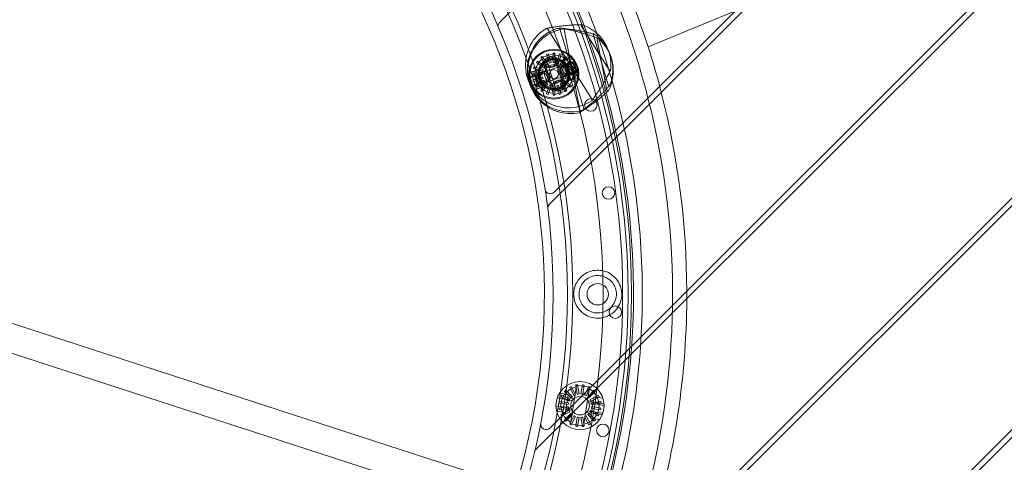
# Model space of a CAD drawing. Units: millimetres. Extents: x -3804 to 10480, y -3904 to 3904.
# Drawn here: x 81 to 634, y -95 to 153 of the extents above; entities that cross this region are included whole.
import ezdxf

# ---------------------------------------------------------------- set-up
doc = ezdxf.new("R2010")
doc.units = ezdxf.units.MM

# ---------------------------------------------------------------- blocks, each defined once
blk = doc.blocks.new('A$C32ae9c36')
at = {"color": 0, "linetype": 'Continuous', "lineweight": 0}
for p, q in [((-3422.26, 2423.98), (-2773.91, 3072.33)), ((-2771.79, 3070.21), (-3421.48, 2420.52)), ((-3412.08, 2304.06), (-2708.85, 3007.28)), ((-2706.73, 3005.16), (-3412.35, 2299.54)), ((-2641.68, 2940.11), (-3469.31, 2112.47)), ((-3463.87, 2122.16), (-2643.8, 2942.23)), ((-4353.46, 1102.46), (-2615.89, 2840.03)), ((-2612.02, 2839.66), (-4353.09, 1098.59)), ((-3455.16, 2516.95), (-3491.39, 2480.72)), ((-3359.05, 2487.19), (-3408.12, 2466.86)), ((-3439.55, 2437.35), (-3464.68, 2477.06)), ((-3444.2, 2432.08), (-3457.65, 2477.1)), ((-3446.21, 2430.52), (-3455.15, 2476.65)), ((-3430, 2454.04), (-3445.5, 2478.54)), ((-3430.49, 2445.58), (-3438.79, 2473.35)), ((-3431.23, 2442.59), (-3436.75, 2471.04)), ((-3470.24, 2458.93), (-3470.83, 2458.12)), ((-3466.03, 2455.87), (-3470.24, 2458.93)), ((-3467.52, 2461.43), (-3468.33, 2460.84)), ((-3468.33, 2460.84), (-3465.27, 2456.63)), ((-3467.9, 2460.91), (-3460.87, 2463.19)), ((-3467.61, 2459.99), (-3467.9, 2460.91)), ((-3467.61, 2459.99), (-3461.4, 2440.9)), ((-3464.46, 2457.22), (-3467.52, 2461.43)), ((-3464.16, 2462.96), (-3465.11, 2462.66)), ((-3465.11, 2462.66), (-3463.5, 2457.71)), ((-3462.55, 2458.02), (-3464.16, 2462.96)), ((-3460.49, 2463.39), (-3461.49, 2463.39)), ((-3461.49, 2463.39), (-3461.49, 2458.19)), ((-3460.87, 2463.19), (-3460.57, 2462.28)), ((-3454.37, 2443.18), (-3460.57, 2462.28)), ((-3460.49, 2458.19), (-3460.49, 2463.39)), ((-3458.21, 2452.75), (-3460.3, 2459.17)), ((-3457.82, 2462.96), (-3459.42, 2458.02)), ((-3456.88, 2453.18), (-3458.97, 2459.6)), ((-3458.47, 2457.71), (-3456.86, 2462.66)), ((-3456.86, 2462.66), (-3457.82, 2462.96)), ((-3454.46, 2461.43), (-3457.51, 2457.22)), ((-3456.7, 2456.63), (-3453.65, 2460.84)), ((-3451.39, 2461.08), (-3456.2, 2459.52)), ((-3455.9, 2458.59), (-3456.2, 2459.52)), ((-3451.73, 2458.93), (-3455.94, 2455.87)), ((-3455.65, 2459.27), (-3452.7, 2460.23)), ((-3453.65, 2460.84), (-3454.46, 2461.43)), ((-3452.06, 2459.72), (-3452.1, 2459.82)), ((-3451.9, 2459.53), (-3450.99, 2459.83)), ((-3451.15, 2458.12), (-3451.73, 2458.93)), ((-3447.55, 2451.8), (-3449.99, 2459.31)), ((-3469.65, 2453.98), (-3475.12, 2452.2)), ((-3474.45, 2452.58), (-3469.7, 2454.12)), ((-3472.05, 2455.71), (-3472.36, 2454.76)), ((-3472.36, 2454.76), (-3467.42, 2453.15)), ((-3467.11, 2454.1), (-3472.05, 2455.71)), ((-3470.83, 2458.12), (-3466.62, 2455.06)), ((-3469.65, 2453.98), (-3469.7, 2454.12)), ((-3469.65, 2453.98), (-3467.12, 2446.18)), ((-3469.12, 2452.36), (-3465.51, 2453.53)), ((-3450.5, 2458.15), (-3469.05, 2452.12)), ((-3467.42, 2453.15), (-3467.11, 2454.1)), ((-3466.62, 2455.06), (-3466.03, 2455.87)), ((-3466, 2457.32), (-3463.92, 2450.9)), ((-3465.27, 2456.63), (-3464.46, 2457.22)), ((-3464.67, 2457.75), (-3462.59, 2451.33)), ((-3463.5, 2457.71), (-3462.55, 2458.02)), ((-3461.49, 2458.19), (-3460.49, 2458.19)), ((-3459.42, 2458.02), (-3458.47, 2457.71)), ((-3458.47, 2455.82), (-3455.33, 2456.84)), ((-3457.51, 2457.22), (-3456.7, 2456.63)), ((-3457.17, 2455.19), (-3449.02, 2457.84)), ((-3455.94, 2455.87), (-3455.35, 2455.06)), ((-3455.9, 2458.59), (-3455.87, 2458.48)), ((-3455.78, 2450.91), (-3447.63, 2453.56)), ((-3455.38, 2457), (-3454.81, 2455.23)), ((-3455.35, 2455.06), (-3451.15, 2458.12)), ((-3449.41, 2458.54), (-3455.27, 2456.63)), ((-3454.82, 2456.22), (-3455.19, 2456.41)), ((-3449.92, 2455.71), (-3454.86, 2454.1)), ((-3454.86, 2454.1), (-3454.56, 2453.15)), ((-3454.82, 2456.22), (-3451.3, 2457.36)), ((-3453.27, 2451.47), (-3454.82, 2456.22)), ((-3454.56, 2453.15), (-3449.61, 2454.76)), ((-3451.01, 2456.47), (-3451.58, 2458.23)), ((-3451.53, 2458.08), (-3449.82, 2458.63)), ((-3451.53, 2458.08), (-3449.87, 2458.62)), ((-3451.3, 2457.36), (-3449.63, 2457.9)), ((-3448.97, 2453.42), (-3450.5, 2458.15)), ((-3449.87, 2457.83), (-3450.5, 2458.15)), ((-3449.47, 2451.74), (-3450.04, 2453.5)), ((-3449.61, 2454.76), (-3449.92, 2455.71)), ((-3447.86, 2452.44), (-3449.87, 2458.62)), ((-3449.87, 2457.83), (-3448.59, 2453.89)), ((-3448.65, 2452.44), (-3448.97, 2453.42)), ((-3448.59, 2453.89), (-3448.33, 2453.07)), ((-3477.62, 2218.19), (-4200.26, 2452.99)), ((-3472.87, 2444.48), (-3475.28, 2451.89)), ((-3474.63, 2450.02), (-3471.34, 2451.09)), ((-3474.46, 2449.5), (-3471.17, 2450.57)), ((-3474.34, 2449.61), (-3466.19, 2452.26)), ((-3473.96, 2447.95), (-3470.67, 2449.02)), ((-3473.62, 2446.9), (-3470.33, 2447.97)), ((-3472.95, 2445.33), (-3464.8, 2447.98)), ((-3472.79, 2452.09), (-3472.79, 2451.09)), ((-3467.59, 2452.09), (-3472.79, 2452.09)), ((-3472.79, 2451.09), (-3467.59, 2451.09)), ((-3467.42, 2450.02), (-3472.36, 2448.42)), ((-3472.36, 2448.42), (-3472.05, 2447.47)), ((-3472.05, 2447.47), (-3467.11, 2449.07)), ((-3471.34, 2451.09), (-3471.17, 2450.57)), ((-3471.17, 2450.57), (-3470.33, 2447.97)), ((-3466.62, 2448.11), (-3470.83, 2445.06)), ((-3470.33, 2447.97), (-3469.65, 2445.9)), ((-3467.59, 2451.09), (-3467.59, 2452.09)), ((-3467.11, 2449.07), (-3467.42, 2450.02)), ((-3448.65, 2452.44), (-3467.19, 2446.42)), ((-3466.03, 2447.3), (-3466.62, 2448.11)), ((-3463.92, 2450.9), (-3463.76, 2450.42)), ((-3463.76, 2450.42), (-3461.68, 2444)), ((-3462.59, 2451.33), (-3462.43, 2450.86)), ((-3462.43, 2450.86), (-3460.35, 2444.44)), ((-3458.21, 2452.75), (-3458.06, 2452.28)), ((-3455.97, 2445.86), (-3458.06, 2452.28)), ((-3456.88, 2453.18), (-3456.73, 2452.71)), ((-3454.64, 2446.29), (-3456.73, 2452.71)), ((-3456.46, 2449.64), (-3453.33, 2450.66)), ((-3455.35, 2448.11), (-3455.94, 2447.3)), ((-3451.15, 2445.06), (-3455.35, 2448.11)), ((-3454.56, 2450.02), (-3454.86, 2449.07)), ((-3454.86, 2449.07), (-3449.92, 2447.47)), ((-3449.61, 2448.42), (-3454.56, 2450.02)), ((-3449.19, 2452.09), (-3454.39, 2452.09)), ((-3454.39, 2452.09), (-3454.39, 2451.09)), ((-3454.39, 2451.09), (-3449.19, 2451.09)), ((-3453.85, 2452.27), (-3453.27, 2450.5)), ((-3453.27, 2451.47), (-3453.46, 2451.09)), ((-3447.54, 2452.77), (-3453.39, 2450.87)), ((-3453.27, 2451.47), (-3449.75, 2452.61)), ((-3452.79, 2449.02), (-3452.76, 2448.91)), ((-3452.46, 2447.99), (-3452.76, 2448.91)), ((-3447.64, 2449.55), (-3452.46, 2447.99)), ((-3452.15, 2448.51), (-3449.21, 2449.47)), ((-3449.92, 2447.47), (-3449.61, 2448.42)), ((-3449.75, 2452.61), (-3448.09, 2453.15)), ((-3449.52, 2451.9), (-3447.81, 2452.45)), ((-3449.52, 2451.9), (-3447.86, 2452.44)), ((-3449.19, 2451.09), (-3449.19, 2452.09)), ((-3448.95, 2450.15), (-3448.99, 2450.26)), ((-3448.96, 2450.5), (-3448.06, 2450.79)), ((-3448.33, 2453.07), (-3448.65, 2452.44)), ((-3473.11, 2445.36), (-3469.82, 2446.43)), ((-3472.94, 2444.83), (-3469.65, 2445.9)), ((-3472.37, 2442.95), (-3472.87, 2444.48)), ((-3466.59, 2444.56), (-3472.06, 2442.79)), ((-3471.3, 2442.87), (-3466.54, 2444.42)), ((-3470.83, 2445.06), (-3470.24, 2444.25)), ((-3470.24, 2444.25), (-3466.03, 2447.3)), ((-3465.27, 2446.54), (-3468.33, 2442.33)), ((-3467.52, 2441.75), (-3464.46, 2445.95)), ((-3467.12, 2446.18), (-3463.5, 2447.35)), ((-3467.12, 2446.18), (-3466.59, 2444.56)), ((-3466.54, 2444.42), (-3466.59, 2444.56)), ((-3464.46, 2445.95), (-3465.27, 2446.54)), ((-3463.5, 2445.46), (-3465.11, 2440.52)), ((-3464.16, 2440.21), (-3462.55, 2445.16)), ((-3462.55, 2445.16), (-3463.5, 2445.46)), ((-3460.49, 2444.99), (-3461.49, 2444.99)), ((-3461.49, 2444.99), (-3461.49, 2439.79)), ((-3460.49, 2439.79), (-3460.49, 2444.99)), ((-3458.47, 2445.46), (-3459.42, 2445.16)), ((-3459.42, 2445.16), (-3457.82, 2440.21)), ((-3456.86, 2440.52), (-3458.47, 2445.46)), ((-3456.7, 2446.54), (-3457.51, 2445.95)), ((-3457.51, 2445.95), (-3454.46, 2441.75)), ((-3453.65, 2442.33), (-3456.7, 2446.54)), ((-3455.94, 2447.3), (-3451.73, 2444.25)), ((-3454.37, 2443.18), (-3454.07, 2442.27)), ((-3451.73, 2444.25), (-3451.15, 2445.06)), ((-3482.56, 2202.97), (-4205.2, 2437.77)), ((-3468.33, 2442.33), (-3467.52, 2441.75)), ((-3465.11, 2440.52), (-3464.16, 2440.21)), ((-3461.49, 2439.79), (-3460.49, 2439.79)), ((-3461.11, 2439.98), (-3461.4, 2440.9)), ((-3454.07, 2442.27), (-3461.11, 2439.98)), ((-3457.82, 2440.21), (-3456.86, 2440.52)), ((-3454.46, 2441.75), (-3453.65, 2442.33)), ((-3421.48, 2420.52), (-3463.59, 2378.41)), ((-3460.93, 2385.31), (-3422.26, 2423.98)), ((-3412.35, 2299.54), (-3471.09, 2240.81)), ((-3463.32, 2252.82), (-3412.08, 2304.06)), ((-3449.41, 2269.66), (-3448.27, 2276.85)), ((-3448.57, 2277), (-3448.67, 2276.98)), ((-3447.86, 2271.85), (-3448.67, 2276.98)), ((-3448.57, 2277), (-3448.22, 2277.06)), ((-3448.27, 2276.85), (-3440.96, 2275.69)), ((-3448.15, 2277.07), (-3448.22, 2277.06)), ((-3448.15, 2277.07), (-3447.69, 2277.14)), ((-3446.87, 2272), (-3447.69, 2277.14)), ((-3445.8, 2272), (-3444.98, 2277.14)), ((-3444.88, 2277.12), (-3444.98, 2277.14)), ((-3444.88, 2277.12), (-3444.53, 2277.07)), ((-3444.81, 2271.85), (-3443.99, 2276.98)), ((-3444.46, 2277.06), (-3444.53, 2277.07)), ((-3444.46, 2277.06), (-3443.99, 2276.98)), ((-3452.94, 2271.62), (-3457.88, 2272.4)), ((-3456.83, 2270.79), (-3456.62, 2271.21)), ((-3451.99, 2268.85), (-3456.62, 2271.21)), ((-3454.96, 2273.47), (-3455.03, 2273.4)), ((-3451.35, 2269.72), (-3455.03, 2273.4)), ((-3454.96, 2273.47), (-3454.71, 2273.72)), ((-3454.66, 2273.77), (-3454.71, 2273.72)), ((-3454.66, 2273.77), (-3454.32, 2274.1)), ((-3452.94, 2271.62), (-3454.54, 2261.54)), ((-3450.65, 2270.43), (-3454.32, 2274.1)), ((-3452.05, 2275.74), (-3452.14, 2275.69)), ((-3449.78, 2271.06), (-3452.14, 2275.69)), ((-3452.05, 2275.74), (-3451.73, 2275.9)), ((-3451.66, 2275.93), (-3451.73, 2275.9)), ((-3451.66, 2275.93), (-3451.25, 2276.15)), ((-3448.88, 2271.51), (-3451.25, 2276.15)), ((-3449.78, 2271.06), (-3449.69, 2271.11)), ((-3449.37, 2271.27), (-3449.69, 2271.11)), ((-3449.37, 2271.27), (-3449.3, 2271.3)), ((-3448.88, 2271.51), (-3449.3, 2271.3)), ((-3447.86, 2271.85), (-3447.76, 2271.86)), ((-3447.41, 2271.92), (-3447.76, 2271.86)), ((-3447.41, 2271.92), (-3447.34, 2271.93)), ((-3446.87, 2272), (-3447.34, 2271.93)), ((-3445.8, 2272), (-3445.7, 2271.99)), ((-3445.34, 2271.93), (-3445.7, 2271.99)), ((-3445.34, 2271.93), (-3445.27, 2271.92)), ((-3444.81, 2271.85), (-3445.27, 2271.92)), ((-3443.78, 2271.51), (-3441.42, 2276.15)), ((-3443.78, 2271.51), (-3443.69, 2271.47)), ((-3443.37, 2271.31), (-3443.69, 2271.47)), ((-3443.37, 2271.31), (-3443.31, 2271.27)), ((-3442.89, 2271.06), (-3443.31, 2271.27)), ((-3442.89, 2271.06), (-3440.53, 2275.69)), ((-3440.96, 2275.69), (-3442.1, 2268.51)), ((-3442.02, 2270.43), (-3438.34, 2274.1)), ((-3441.33, 2276.1), (-3441.42, 2276.15)), ((-3441.33, 2276.1), (-3441.01, 2275.94)), ((-3441.31, 2269.72), (-3437.64, 2273.4)), ((-3440.95, 2275.91), (-3441.01, 2275.94)), ((-3440.95, 2275.91), (-3440.53, 2275.69)), ((-3440.68, 2268.85), (-3436.05, 2271.21)), ((-3438.27, 2274.03), (-3438.34, 2274.1)), ((-3438.27, 2274.03), (-3438.02, 2273.78)), ((-3437.97, 2273.73), (-3438.02, 2273.78)), ((-3437.97, 2273.73), (-3437.64, 2273.4)), ((-3436, 2271.12), (-3436.05, 2271.21)), ((-3436, 2271.12), (-3435.84, 2270.8)), ((-3450.67, 2268.37), (-3459.13, 2269.71)), ((-3458.05, 2266.86), (-3458.07, 2266.76)), ((-3452.93, 2265.95), (-3458.07, 2266.76)), ((-3458.05, 2266.86), (-3458, 2267.21)), ((-3457.98, 2267.28), (-3458, 2267.21)), ((-3457.98, 2267.28), (-3457.91, 2267.75)), ((-3452.77, 2266.93), (-3457.91, 2267.75)), ((-3457.03, 2270.41), (-3457.07, 2270.32)), ((-3452.44, 2267.96), (-3457.07, 2270.32)), ((-3457.03, 2270.41), (-3456.87, 2270.73)), ((-3456.83, 2270.79), (-3456.87, 2270.73)), ((-3449.48, 2269.2), (-3453.23, 2269.79)), ((-3452.93, 2265.95), (-3452.92, 2266.04)), ((-3452.86, 2266.4), (-3452.92, 2266.04)), ((-3452.86, 2266.4), (-3452.85, 2266.47)), ((-3452.77, 2266.93), (-3452.85, 2266.47)), ((-3452.44, 2267.96), (-3452.4, 2268.05)), ((-3452.23, 2268.37), (-3452.4, 2268.05)), ((-3452.23, 2268.37), (-3452.2, 2268.43)), ((-3451.99, 2268.85), (-3452.2, 2268.43)), ((-3451.35, 2269.72), (-3451.28, 2269.79)), ((-3451.03, 2270.04), (-3451.28, 2269.79)), ((-3451.03, 2270.04), (-3450.98, 2270.09)), ((-3450.65, 2270.43), (-3450.98, 2270.09)), ((-3450.57, 2262.31), (-3449.41, 2269.66)), ((-3442.1, 2268.51), (-3443.26, 2261.15)), ((-3438.91, 2267.52), (-3442.17, 2268.04)), ((-3442.02, 2270.43), (-3441.95, 2270.36)), ((-3441.7, 2270.1), (-3441.95, 2270.36)), ((-3441.7, 2270.1), (-3441.65, 2270.05)), ((-3441.31, 2269.72), (-3441.65, 2270.05)), ((-3432.83, 2265.55), (-3441.3, 2266.89)), ((-3440.68, 2268.85), (-3440.63, 2268.76)), ((-3440.47, 2268.44), (-3440.63, 2268.76)), ((-3440.47, 2268.44), (-3440.44, 2268.38)), ((-3440.23, 2267.96), (-3440.44, 2268.38)), ((-3440.23, 2267.96), (-3435.59, 2270.32)), ((-3439.89, 2266.93), (-3434.76, 2267.75)), ((-3438.95, 2267.31), (-3439.89, 2261.32)), ((-3439.89, 2266.93), (-3439.88, 2266.83)), ((-3439.82, 2266.48), (-3439.88, 2266.83)), ((-3439.82, 2266.48), (-3439.81, 2266.41)), ((-3439.74, 2265.95), (-3439.81, 2266.41)), ((-3439.74, 2265.95), (-3434.6, 2266.76)), ((-3438.47, 2270.3), (-3438.95, 2267.31)), ((-3432.87, 2266.34), (-3438.95, 2267.31)), ((-3433.47, 2269.51), (-3438.47, 2270.3)), ((-3435.81, 2270.74), (-3435.84, 2270.8)), ((-3435.81, 2270.74), (-3435.59, 2270.32)), ((-3434.74, 2267.65), (-3434.76, 2267.75)), ((-3434.74, 2267.65), (-3434.69, 2267.29)), ((-3434.67, 2267.22), (-3434.69, 2267.29)), ((-3434.67, 2267.22), (-3434.6, 2266.76)), ((-3451.37, 2263.93), (-3459.83, 2265.27)), ((-3454.54, 2261.54), (-3459.48, 2262.32)), ((-3452.93, 2264.87), (-3458.07, 2264.05)), ((-3457.99, 2263.59), (-3458.07, 2264.05)), ((-3457.99, 2263.59), (-3457.98, 2263.52)), ((-3457.93, 2263.17), (-3457.98, 2263.52)), ((-3457.93, 2263.17), (-3457.91, 2263.07)), ((-3452.77, 2263.88), (-3457.91, 2263.07)), ((-3452.44, 2262.86), (-3457.07, 2260.5)), ((-3456.86, 2260.08), (-3457.07, 2260.5)), ((-3456.86, 2260.08), (-3456.83, 2260.01)), ((-3456.67, 2259.69), (-3456.83, 2260.01)), ((-3451.99, 2261.96), (-3456.62, 2259.6)), ((-3451.35, 2261.09), (-3455.03, 2257.42)), ((-3450.65, 2260.39), (-3454.32, 2256.71)), ((-3450.5, 2262.78), (-3454.25, 2263.37)), ((-3452.93, 2264.87), (-3452.86, 2264.4)), ((-3452.85, 2264.33), (-3452.86, 2264.4)), ((-3452.85, 2264.33), (-3452.79, 2263.98)), ((-3452.77, 2263.88), (-3452.79, 2263.98)), ((-3452.44, 2262.86), (-3452.23, 2262.44)), ((-3452.2, 2262.37), (-3452.23, 2262.44)), ((-3452.2, 2262.37), (-3452.03, 2262.05)), ((-3451.99, 2261.96), (-3452.03, 2262.05)), ((-3451.71, 2255.12), (-3450.57, 2262.31)), ((-3451.35, 2261.09), (-3451.02, 2260.76)), ((-3450.97, 2260.71), (-3451.02, 2260.76)), ((-3450.97, 2260.71), (-3450.72, 2260.46)), ((-3450.65, 2260.39), (-3450.72, 2260.46)), ((-3443.26, 2261.15), (-3444.4, 2253.96)), ((-3439.93, 2261.1), (-3443.19, 2261.62)), ((-3442.02, 2260.39), (-3441.69, 2260.72)), ((-3442.02, 2260.39), (-3438.34, 2256.71)), ((-3433.54, 2261.1), (-3442, 2262.44)), ((-3441.64, 2260.77), (-3441.69, 2260.72)), ((-3441.64, 2260.77), (-3441.38, 2261.02)), ((-3441.31, 2261.09), (-3441.38, 2261.02)), ((-3441.31, 2261.09), (-3437.64, 2257.42)), ((-3440.68, 2261.96), (-3440.47, 2262.38)), ((-3440.68, 2261.96), (-3436.05, 2259.6)), ((-3440.43, 2262.45), (-3440.47, 2262.38)), ((-3440.43, 2262.45), (-3440.27, 2262.77)), ((-3439.89, 2261.32), (-3440.37, 2258.32)), ((-3440.23, 2262.86), (-3440.27, 2262.77)), ((-3440.23, 2262.86), (-3435.59, 2260.5)), ((-3439.89, 2263.88), (-3439.82, 2264.35)), ((-3439.89, 2263.88), (-3434.76, 2263.07)), ((-3433.81, 2260.36), (-3439.89, 2261.32)), ((-3439.81, 2264.42), (-3439.82, 2264.35)), ((-3439.81, 2264.42), (-3439.75, 2264.77)), ((-3439.74, 2264.87), (-3439.75, 2264.77)), ((-3439.74, 2264.87), (-3434.6, 2264.05)), ((-3435.83, 2260.02), (-3436.05, 2259.6)), ((-3435.83, 2260.02), (-3435.8, 2260.09)), ((-3435.64, 2260.41), (-3435.8, 2260.09)), ((-3435.64, 2260.41), (-3435.59, 2260.5)), ((-3434.68, 2263.53), (-3434.76, 2263.07)), ((-3434.68, 2263.53), (-3434.67, 2263.6)), ((-3434.62, 2263.96), (-3434.67, 2263.6)), ((-3434.62, 2263.96), (-3434.6, 2264.05)), ((-3456.67, 2259.69), (-3456.62, 2259.6)), ((-3454.7, 2257.08), (-3455.03, 2257.42)), ((-3454.7, 2257.08), (-3454.65, 2257.03)), ((-3454.4, 2256.78), (-3454.65, 2257.03)), ((-3454.4, 2256.78), (-3454.32, 2256.71)), ((-3449.78, 2259.75), (-3452.14, 2255.12)), ((-3451.72, 2254.91), (-3452.14, 2255.12)), ((-3451.72, 2254.91), (-3451.65, 2254.87)), ((-3444.4, 2253.96), (-3451.71, 2255.12)), ((-3451.33, 2254.71), (-3451.65, 2254.87)), ((-3451.33, 2254.71), (-3451.25, 2254.67)), ((-3448.88, 2259.3), (-3451.25, 2254.67)), ((-3449.78, 2259.75), (-3449.36, 2259.54)), ((-3449.29, 2259.51), (-3449.36, 2259.54)), ((-3449.29, 2259.51), (-3448.97, 2259.34)), ((-3448.88, 2259.3), (-3448.97, 2259.34)), ((-3447.86, 2258.97), (-3448.67, 2253.83)), ((-3447.86, 2258.97), (-3447.4, 2258.89)), ((-3446.87, 2258.81), (-3447.69, 2253.67)), ((-3447.33, 2258.88), (-3447.4, 2258.89)), ((-3447.33, 2258.88), (-3446.97, 2258.83)), ((-3446.87, 2258.81), (-3446.97, 2258.83)), ((-3445.8, 2258.81), (-3445.33, 2258.88)), ((-3445.8, 2258.81), (-3444.98, 2253.67)), ((-3445.26, 2258.89), (-3445.33, 2258.88)), ((-3445.26, 2258.89), (-3444.91, 2258.95)), ((-3444.81, 2258.97), (-3444.91, 2258.95)), ((-3444.81, 2258.97), (-3443.99, 2253.83)), ((-3443.78, 2259.3), (-3443.36, 2259.51)), ((-3443.78, 2259.3), (-3441.42, 2254.67)), ((-3443.3, 2259.54), (-3443.36, 2259.51)), ((-3443.3, 2259.54), (-3442.98, 2259.71)), ((-3442.89, 2259.75), (-3442.98, 2259.71)), ((-3442.89, 2259.75), (-3440.53, 2255.12)), ((-3441, 2254.88), (-3441.42, 2254.67)), ((-3441, 2254.88), (-3440.94, 2254.91)), ((-3440.62, 2255.07), (-3440.94, 2254.91)), ((-3440.62, 2255.07), (-3440.53, 2255.12)), ((-3435.37, 2257.53), (-3440.37, 2258.32)), ((-3438.01, 2257.04), (-3438.34, 2256.71)), ((-3438.01, 2257.04), (-3437.96, 2257.09)), ((-3437.71, 2257.35), (-3437.96, 2257.09)), ((-3437.71, 2257.35), (-3437.64, 2257.42)), ((-3448.21, 2253.76), (-3448.67, 2253.83)), ((-3448.21, 2253.76), (-3448.14, 2253.75)), ((-3447.78, 2253.69), (-3448.14, 2253.75)), ((-3447.78, 2253.69), (-3447.69, 2253.67)), ((-3444.52, 2253.75), (-3444.98, 2253.67)), ((-3444.52, 2253.75), (-3444.45, 2253.76)), ((-3444.09, 2253.81), (-3444.45, 2253.76)), ((-3444.09, 2253.81), (-3443.99, 2253.83))]:
    blk.add_line(p, q, dxfattribs=at)
for centre, radius in [((-3841.41, 2327.98), 430), ((-3841.41, 2327.98), 424), ((-3841.41, 2327.98), 422), ((-3841.41, 2327.98), 419), ((-3841.41, 2327.98), 408), ((-3841.41, 2327.98), 391), ((-3841.41, 2327.98), 388), ((-3841.41, 2327.98), 380), ((-3460.99, 2451.59), 14), ((-3460.99, 2451.59), 13.5), ((-3460.99, 2451.59), 9), ((-3460.99, 2451.59), 8), ((-3463.15, 2458.24), 3), ((-3461.82, 2458.68), 3), ((-3460.99, 2451.59), 2.5), ((-3454.33, 2453.75), 3), ((-3453, 2454.18), 3), ((-3467.64, 2449.42), 3), ((-3466.31, 2449.86), 3), ((-3458.82, 2444.93), 3), ((-3457.49, 2445.36), 3), ((-3440.25, 2434.27), 3.5), ((-3430.32, 2384.81), 3.5), ((-3436.41, 2327.98), 6), ((-3426.53, 2317.89), 3.5), ((-3446.33, 2265.41), 13.5), ((-3446.33, 2265.41), 5.25), ((-3433.52, 2251.51), 3.5)]:
    blk.add_circle(centre, radius, dxfattribs=at)
for centre, radius, start, end in [((-3841.41, 2327.98), 447, 45, 225), ((-3841.41, 2327.98), 425, 300.2141, 203.7859), ((-3841.41, 2327.98), 375, 343.2224, 160.7776), ((-3841.41, 2327.98), 447, 225, 45), ((-3841.41, 2327.98), 455, 17.7725, 26.2174), ((-3489.27, 2478.6), 3, 135, 203.1571), ((-3452.96, 2456.67), 24, 121.1014, 303.5397), ((-3451.88, 2454.31), 24, 105.4201, 287.8584), ((-3451.66, 2453.39), 24, 99.7456, 282.1839), ((-3465.1, 2476.79), 0.5, 100.3048, 121.1014), ((-3465.1, 2476.79), 0.5, 32.3206, 100.3048), ((-3458.13, 2476.96), 0.5, 84.6234, 105.4201), ((-3458.13, 2476.96), 0.5, 16.6392, 84.6234), ((-3455.64, 2476.56), 0.5, 78.949, 99.7456), ((-3455.64, 2476.56), 0.5, 10.9647, 78.949), ((-3445.07, 2478.8), 0.5, 89.0732, 212.3206), ((-3445.07, 2478.8), 0.5, 70.3928, 89.0732), ((-3452.96, 2456.67), 24, 354.2483, 70.3928), ((-3438.31, 2473.49), 0.5, 73.3919, 196.6392), ((-3438.31, 2473.49), 0.5, 54.7115, 73.3919), ((-3451.88, 2454.31), 24, 338.567, 54.7115), ((-3436.25, 2471.14), 0.5, 67.7174, 190.9647), ((-3436.25, 2471.14), 0.5, 49.037, 67.7174), ((-3451.66, 2453.39), 24, 332.8925, 49.037), ((-3841.41, 2327.98), 455, 14.8545, 17.7725), ((-3460.99, 2451.59), 10.7, 128.2303, 267.7697), ((-3460.99, 2451.59), 10.7, 308.2303, 87.7697), ((-3455.11, 2458.69), 0.8, 136.35, 187.4129), ((-3455.61, 2459.17), 0.1, 108, 136.35), ((-3452.67, 2460.13), 0.1, 79.65, 108), ((-3452.8, 2459.44), 0.8, 28.5871, 79.65), ((-3451.93, 2459.63), 0.1, 198, 288), ((-3450.75, 2459.07), 0.8, 18, 108), ((-3460.99, 2451.59), 5.25, 152.8103, 243.1897), ((-3460.99, 2451.59), 5.25, 63.1897, 152.8103), ((-3460.99, 2451.59), 5.25, 332.8103, 63.1897), ((-3449.83, 2458.68), 0.05, 288, 18), ((-3429.58, 2454.31), 0.5, 212.3206, 335.5679), ((-3429.58, 2454.31), 0.5, 335.5679, 354.2483), ((-3475.04, 2451.96), 0.25, 108, 198), ((-3481.02, 2445.3), 8, 34.9943, 38.4201), ((-3460.99, 2451.59), 5.25, 243.1897, 332.8103), ((-3452.05, 2449.3), 0.8, 208.5871, 259.65), ((-3452.18, 2448.61), 0.1, 259.65, 288), ((-3449.24, 2449.56), 0.1, 288, 316.35), ((-3449.75, 2450.05), 0.8, 316.35, 7.4129), ((-3448.93, 2450.4), 0.1, 108, 198), ((-3448.31, 2451.55), 0.8, 288, 18), ((-3447.79, 2452.4), 0.05, 18, 108), ((-3480.89, 2444.9), 8, 357.5799, 1.0057), ((-3472.14, 2443.02), 0.25, 198, 288), ((-3430.74, 2442.69), 0.5, 190.9647, 314.2121), ((-3430.01, 2445.72), 0.5, 196.6392, 319.8866), ((-3430.74, 2442.69), 0.5, 314.2121, 332.8925), ((-3430.01, 2445.72), 0.5, 319.8866, 338.567), ((-3841.41, 2327.98), 455, 14.4167, 14.8545), ((-3439.97, 2437.08), 0.5, 324.3364, 32.3206), ((-3841.41, 2327.98), 455, 0.2193, 14.4167), ((-3444.68, 2431.94), 0.5, 287.8584, 308.655), ((-3444.68, 2431.94), 0.5, 308.655, 16.6392), ((-3439.97, 2437.08), 0.5, 303.5397, 324.3364), ((-3446.7, 2430.42), 0.5, 282.1839, 302.9805), ((-3446.7, 2430.42), 0.5, 302.9805, 10.9647), ((-3463.05, 2387.43), 3, 188.93, 315), ((-3461.47, 2376.29), 3, 135, 187.2461), ((-3841.41, 2327.98), 455, 359.6846, 0.2193), ((-3841.41, 2327.98), 455, 342.2275, 359.6846), ((-3446.33, 2265.41), 10.7, 101.2303, 240.7697), ((-3446.33, 2265.41), 10.7, 281.2303, 60.7697), ((-3465.44, 2254.94), 3, 169.0057, 315), ((-3468.96, 2238.68), 3, 135, 166.5175)]:
    blk.add_arc(centre, radius, start, end, dxfattribs=at)
for points, knots in [([(-3445.06, 2479.3), (-3445.06, 2479.3), (-3445.1, 2479.3), (-3445.23, 2479.31), (-3445.32, 2479.31), (-3445.58, 2479.31), (-3445.74, 2479.31), (-3446.14, 2479.31), (-3446.38, 2479.31), (-3446.93, 2479.31), (-3447.24, 2479.3), (-3447.95, 2479.28), (-3448.35, 2479.27), (-3449.22, 2479.24), (-3449.7, 2479.22), (-3450.71, 2479.16), (-3451.26, 2479.12), (-3452.38, 2479.04), (-3452.97, 2478.99), (-3454.15, 2478.87), (-3454.76, 2478.81), (-3455.95, 2478.68), (-3456.54, 2478.61), (-3457.7, 2478.46), (-3458.26, 2478.39), (-3459.33, 2478.24), (-3459.84, 2478.16), (-3460.79, 2478.02), (-3461.24, 2477.95), (-3462.07, 2477.82), (-3462.45, 2477.76), (-3463.13, 2477.64), (-3463.43, 2477.59), (-3463.97, 2477.5), (-3464.2, 2477.46), (-3464.59, 2477.39), (-3464.75, 2477.36), (-3464.98, 2477.32), (-3465.06, 2477.3), (-3465.16, 2477.29), (-3465.19, 2477.28), (-3465.19, 2477.28)], [1.40054, 1.40054, 1.40054, 1.40054, 1.509114, 1.509114, 1.61839, 1.61839, 1.732379, 1.732379, 1.853806, 1.853806, 1.984663, 1.984663, 2.125836, 2.125836, 2.276649, 2.276649, 2.434864, 2.434864, 2.597216, 2.597216, 2.760206, 2.760206, 2.920845, 2.920845, 3.07696, 3.07696, 3.227321, 3.227321, 3.371453, 3.371453, 3.50951, 3.50951, 3.642065, 3.642065, 3.769955, 3.769955, 3.894214, 3.894214, 3.998212, 3.998212, 4.10221, 4.10221, 4.10221, 4.10221]), ([(-3438.17, 2473.97), (-3438.17, 2473.97), (-3438.2, 2473.98), (-3438.32, 2474.01), (-3438.41, 2474.04), (-3438.66, 2474.11), (-3438.82, 2474.16), (-3439.2, 2474.27), (-3439.43, 2474.33), (-3439.96, 2474.47), (-3440.26, 2474.56), (-3440.95, 2474.73), (-3441.34, 2474.83), (-3442.19, 2475.03), (-3442.65, 2475.14), (-3443.65, 2475.35), (-3444.18, 2475.47), (-3445.28, 2475.69), (-3445.86, 2475.8), (-3447.03, 2476.01), (-3447.63, 2476.11), (-3448.82, 2476.31), (-3449.4, 2476.4), (-3450.55, 2476.57), (-3451.11, 2476.65), (-3452.18, 2476.8), (-3452.69, 2476.86), (-3453.66, 2476.98), (-3454.11, 2477.04), (-3454.94, 2477.13), (-3455.32, 2477.18), (-3456.01, 2477.25), (-3456.32, 2477.28), (-3456.86, 2477.34), (-3457.09, 2477.36), (-3457.49, 2477.4), (-3457.65, 2477.42), (-3457.87, 2477.44), (-3457.95, 2477.45), (-3458.06, 2477.46), (-3458.09, 2477.46), (-3458.09, 2477.46)], [1.40054, 1.40054, 1.40054, 1.40054, 1.509114, 1.509114, 1.61839, 1.61839, 1.732379, 1.732379, 1.853806, 1.853806, 1.984663, 1.984663, 2.125836, 2.125836, 2.276649, 2.276649, 2.434864, 2.434864, 2.597216, 2.597216, 2.760206, 2.760206, 2.920845, 2.920845, 3.07696, 3.07696, 3.227321, 3.227321, 3.371453, 3.371453, 3.50951, 3.50951, 3.642065, 3.642065, 3.769955, 3.769955, 3.894214, 3.894214, 3.998212, 3.998212, 4.10221, 4.10221, 4.10221, 4.10221]), ([(-3436.06, 2471.6), (-3436.06, 2471.6), (-3436.09, 2471.61), (-3436.21, 2471.66), (-3436.3, 2471.7), (-3436.54, 2471.8), (-3436.7, 2471.86), (-3437.06, 2472), (-3437.29, 2472.09), (-3437.8, 2472.28), (-3438.09, 2472.39), (-3438.76, 2472.64), (-3439.14, 2472.77), (-3439.96, 2473.06), (-3440.41, 2473.21), (-3441.38, 2473.52), (-3441.9, 2473.69), (-3442.98, 2474.02), (-3443.54, 2474.18), (-3444.69, 2474.51), (-3445.27, 2474.67), (-3446.43, 2474.98), (-3447.01, 2475.13), (-3448.13, 2475.42), (-3448.68, 2475.55), (-3449.73, 2475.8), (-3450.24, 2475.92), (-3451.18, 2476.14), (-3451.62, 2476.23), (-3452.44, 2476.41), (-3452.82, 2476.49), (-3453.49, 2476.63), (-3453.8, 2476.7), (-3454.33, 2476.81), (-3454.56, 2476.85), (-3454.95, 2476.93), (-3455.11, 2476.96), (-3455.33, 2477.01), (-3455.41, 2477.02), (-3455.52, 2477.04), (-3455.54, 2477.05), (-3455.54, 2477.05)], [4.002812, 4.002812, 4.002812, 4.002812, 4.111384, 4.111384, 4.220662, 4.220662, 4.33465, 4.33465, 4.456077, 4.456077, 4.586935, 4.586935, 4.728106, 4.728106, 4.87892, 4.87892, 5.037134, 5.037134, 5.199487, 5.199487, 5.362477, 5.362477, 5.523115, 5.523115, 5.679237, 5.679237, 5.829598, 5.829598, 5.973737, 5.973737, 6.111792, 6.111792, 6.244344, 6.244344, 6.372242, 6.372242, 6.496489, 6.496489, 6.600489, 6.600489, 6.704488, 6.704488, 6.704488, 6.704488]), ([(-3462.28, 2459.99), (-3461.52, 2460.11), (-3460.74, 2460.12), (-3458.72, 2459.87), (-3457.48, 2459.44), (-3455.31, 2458.04), (-3454.37, 2457.09), (-3452.93, 2454.67), (-3452.5, 2453.16), (-3452.48, 2450.21), (-3452.84, 2448.79), (-3454.22, 2446.23), (-3455.27, 2445.14), (-3457.82, 2443.54), (-3459.35, 2443.11), (-3462.74, 2443.06), (-3464.6, 2443.65), (-3467.1, 2445.55), (-3467.93, 2446.52), (-3468.79, 2448.17), (-3469.01, 2448.71), (-3469.4, 2450.1), (-3469.51, 2450.97), (-3469.46, 2452.68), (-3469.31, 2453.51), (-3468.64, 2455.51), (-3467.97, 2456.58), (-3466.22, 2458.42), (-3465.1, 2459.14), (-3463.36, 2459.77), (-3462.82, 2459.9), (-3462.28, 2459.99)], [0, 0, 0, 0, 0.244501, 0.244501, 0.635703, 0.635703, 1.018674, 1.018674, 1.450409, 1.450409, 1.864694, 1.864694, 2.310626, 2.310626, 2.799686, 2.799686, 3.393723, 3.393723, 3.767589, 3.767589, 3.934867, 3.934867, 4.181624, 4.181624, 4.42838, 4.42838, 4.811426, 4.811426, 5.228905, 5.228905, 5.403338, 5.403338, 5.403338, 5.403338]), ([(-3452.07, 2459.73), (-3452.07, 2459.73), (-3452.07, 2459.73), (-3452.07, 2459.73), (-3452.07, 2459.73), (-3452.07, 2459.72), (-3452.06, 2459.72), (-3452.06, 2459.72), (-3452.06, 2459.72), (-3452.06, 2459.73), (-3452.06, 2459.73), (-3452.07, 2459.73), (-3452.07, 2459.73), (-3452.07, 2459.73)], [-0.214759469, -0.214759469, -0.214759469, -0.214759469, -0.214249561, -0.214249561, -0.213152694, -0.213152694, -0.210808928, -0.210808928, -0.209134765, -0.209134765, -0.207247893, -0.207247893, -0.206305028, -0.206305028, -0.206305028, -0.206305028]), ([(-3451.58, 2458.23), (-3451.59, 2458.26), (-3451.6, 2458.28), (-3451.62, 2458.34), (-3451.63, 2458.4), (-3451.65, 2458.46), (-3451.66, 2458.48), (-3451.67, 2458.52), (-3451.68, 2458.53), (-3451.69, 2458.56), (-3451.69, 2458.58), (-3451.71, 2458.63), (-3451.72, 2458.66), (-3451.74, 2458.73), (-3451.76, 2458.78), (-3451.78, 2458.86), (-3451.8, 2458.9), (-3451.81, 2458.95), (-3451.82, 2458.97), (-3451.83, 2459.02), (-3451.84, 2459.04), (-3451.86, 2459.09), (-3451.87, 2459.12), (-3451.9, 2459.23), (-3451.93, 2459.31), (-3451.96, 2459.41), (-3451.97, 2459.42), (-3451.98, 2459.46), (-3451.98, 2459.47), (-3451.99, 2459.51), (-3452, 2459.53), (-3452.02, 2459.57), (-3452.03, 2459.6), (-3452.04, 2459.65), (-3452.06, 2459.7), (-3452.06, 2459.72)], [0, 0, 0, 0, 0.0089635, 0.0089635, 0.033924, 0.033924, 0.0468944, 0.0468944, 0.0566457, 0.0566457, 0.0673378, 0.0673378, 0.0866649, 0.0866649, 0.1185262, 0.1185262, 0.1449159, 0.1449159, 0.1585126, 0.1585126, 0.1741569, 0.1741569, 0.1936195, 0.1936195, 0.2401988, 0.2401988, 0.2515722, 0.2515722, 0.2609354, 0.2609354, 0.2721959, 0.2721959, 0.2901526, 0.2901526, 0.3042604, 0.3042604, 0.3042604, 0.3042604]), ([(-3455.87, 2458.48), (-3455.86, 2458.47), (-3455.86, 2458.46), (-3455.84, 2458.41), (-3455.83, 2458.37), (-3455.81, 2458.31), (-3455.8, 2458.29), (-3455.79, 2458.25), (-3455.79, 2458.24), (-3455.78, 2458.2), (-3455.77, 2458.18), (-3455.75, 2458.14), (-3455.74, 2458.1), (-3455.72, 2458.02), (-3455.7, 2457.97), (-3455.67, 2457.88), (-3455.66, 2457.84), (-3455.64, 2457.78), (-3455.63, 2457.76), (-3455.62, 2457.71), (-3455.61, 2457.69), (-3455.59, 2457.64), (-3455.58, 2457.61), (-3455.56, 2457.52), (-3455.53, 2457.45), (-3455.5, 2457.36), (-3455.5, 2457.34), (-3455.49, 2457.31), (-3455.48, 2457.29), (-3455.47, 2457.26), (-3455.46, 2457.24), (-3455.45, 2457.19), (-3455.44, 2457.16), (-3455.42, 2457.1), (-3455.4, 2457.04), (-3455.38, 2457)], [0, 0, 0, 0, 0.0089635, 0.0089635, 0.0339206, 0.0339206, 0.0468946, 0.0468946, 0.0566475, 0.0566475, 0.0673383, 0.0673383, 0.0866523, 0.0866523, 0.1184774, 0.1184774, 0.1449199, 0.1449199, 0.1585124, 0.1585124, 0.1741531, 0.1741531, 0.1936111, 0.1936111, 0.2401849, 0.2401849, 0.2515565, 0.2515565, 0.2609176, 0.2609176, 0.2721748, 0.2721748, 0.2901268, 0.2901268, 0.3042357, 0.3042357, 0.3042357, 0.3042357]), ([(-3454.82, 2456.64), (-3454.82, 2456.64), (-3454.82, 2456.64), (-3454.82, 2456.63), (-3454.81, 2456.62), (-3454.81, 2456.6), (-3454.8, 2456.59), (-3454.8, 2456.58)], [-0.000047629, -0.000047629, -0.000047629, -0.000047629, 0, 0, 0.004917967, 0.004917967, 0.009549414, 0.009549414, 0.009549414, 0.009549414]), ([(-3454.81, 2455.23), (-3454.8, 2455.21), (-3454.79, 2455.16), (-3454.75, 2455.06), (-3454.72, 2454.96), (-3454.68, 2454.84), (-3454.67, 2454.79), (-3454.64, 2454.72), (-3454.63, 2454.69), (-3454.61, 2454.62), (-3454.6, 2454.59), (-3454.57, 2454.49), (-3454.55, 2454.43), (-3454.5, 2454.27), (-3454.46, 2454.17), (-3454.41, 2454), (-3454.39, 2453.92), (-3454.35, 2453.81), (-3454.33, 2453.77), (-3454.31, 2453.68), (-3454.29, 2453.63), (-3454.26, 2453.53), (-3454.24, 2453.47), (-3454.18, 2453.28), (-3454.13, 2453.13), (-3454.07, 2452.94), (-3454.05, 2452.9), (-3454.03, 2452.84), (-3454.02, 2452.8), (-3454, 2452.74), (-3453.99, 2452.7), (-3453.96, 2452.6), (-3453.94, 2452.54), (-3453.9, 2452.44), (-3453.86, 2452.32), (-3453.85, 2452.27)], [0, 0, 0, 0, 0.008963, 0.008963, 0.033867, 0.033867, 0.0468601, 0.0468601, 0.0566505, 0.0566505, 0.0674078, 0.0674078, 0.0869579, 0.0869579, 0.1194875, 0.1194875, 0.145181, 0.145181, 0.1588213, 0.1588213, 0.1747744, 0.1747744, 0.1948856, 0.1948856, 0.24034, 0.24034, 0.2518578, 0.2518578, 0.2613052, 0.2613052, 0.2726305, 0.2726305, 0.2906675, 0.2906675, 0.3048337, 0.3048337, 0.3048337, 0.3048337]), ([(-3454.79, 2456.57), (-3454.79, 2456.57), (-3454.79, 2456.57), (-3454.79, 2456.57), (-3454.8, 2456.58), (-3454.8, 2456.58)], [-0.078659506, -0.078659506, -0.078659506, -0.078659506, -0.07852133, -0.07852133, -0.076305072, -0.076305072, -0.076305072, -0.076305072]), ([(-3454.79, 2456.57), (-3454.79, 2456.55), (-3454.79, 2456.54), (-3454.78, 2456.51), (-3454.77, 2456.49), (-3454.76, 2456.48), (-3454.76, 2456.48), (-3454.76, 2456.48), (-3454.76, 2456.48), (-3454.76, 2456.48), (-3454.76, 2456.48), (-3454.76, 2456.48)], [0, 0, 0, 0, 0.004626995, 0.004626995, 0.009333528, 0.009333528, 0.009344908, 0.009344908, 0.009539585, 0.009539585, 0.009587182, 0.009587182, 0.009587182, 0.009587182]), ([(-3451.57, 2458.19), (-3451.57, 2458.19), (-3451.57, 2458.2), (-3451.57, 2458.2), (-3451.57, 2458.2), (-3451.57, 2458.2), (-3451.57, 2458.21), (-3451.57, 2458.21), (-3451.57, 2458.21), (-3451.58, 2458.22), (-3451.58, 2458.22), (-3451.58, 2458.22), (-3451.58, 2458.22), (-3451.58, 2458.22), (-3451.58, 2458.22), (-3451.58, 2458.22)], [-0.076753133, -0.076753133, -0.076753133, -0.076753133, -0.076436991, -0.076436991, -0.074832139, -0.074832139, -0.073601061, -0.073601061, -0.072150054, -0.072150054, -0.071269242, -0.071269242, -0.070710434, -0.070710434, -0.070541187, -0.070541187, -0.070541187, -0.070541187]), ([(-3450.04, 2453.5), (-3450.05, 2453.53), (-3450.07, 2453.57), (-3450.1, 2453.68), (-3450.13, 2453.78), (-3450.17, 2453.9), (-3450.19, 2453.94), (-3450.21, 2454.02), (-3450.22, 2454.05), (-3450.24, 2454.11), (-3450.25, 2454.15), (-3450.28, 2454.24), (-3450.3, 2454.31), (-3450.36, 2454.47), (-3450.39, 2454.57), (-3450.45, 2454.75), (-3450.47, 2454.82), (-3450.51, 2454.94), (-3450.52, 2454.98), (-3450.55, 2455.07), (-3450.57, 2455.11), (-3450.6, 2455.23), (-3450.62, 2455.29), (-3450.66, 2455.41), (-3450.68, 2455.47), (-3450.73, 2455.61), (-3450.75, 2455.69), (-3450.79, 2455.81), (-3450.8, 2455.84), (-3450.83, 2455.91), (-3450.84, 2455.94), (-3450.86, 2456.01), (-3450.87, 2456.05), (-3450.9, 2456.15), (-3450.92, 2456.21), (-3450.96, 2456.32), (-3450.99, 2456.42), (-3451.01, 2456.47)], [0, 0, 0, 0, 0.0089626, 0.0089626, 0.0338343, 0.0338343, 0.0468468, 0.0468468, 0.0566601, 0.0566601, 0.0674497, 0.0674497, 0.0871261, 0.0871261, 0.1200738, 0.1200738, 0.1461336, 0.1461336, 0.1596614, 0.1596614, 0.1763134, 0.1763134, 0.1981345, 0.1981345, 0.2179189, 0.2179189, 0.2444296, 0.2444296, 0.2565541, 0.2565541, 0.2668448, 0.2668448, 0.2795832, 0.2795832, 0.2998056, 0.2998056, 0.3143978, 0.3143978, 0.3143978, 0.3143978]), ([(-3439.57, 2436.79), (-3439.57, 2436.79), (-3439.55, 2436.82), (-3439.46, 2436.93), (-3439.4, 2437.02), (-3439.24, 2437.25), (-3439.14, 2437.39), (-3438.89, 2437.73), (-3438.75, 2437.94), (-3438.43, 2438.39), (-3438.25, 2438.65), (-3437.86, 2439.22), (-3437.64, 2439.53), (-3437.18, 2440.21), (-3436.93, 2440.57), (-3436.4, 2441.35), (-3436.13, 2441.77), (-3435.56, 2442.64), (-3435.26, 2443.1), (-3434.65, 2444.05), (-3434.34, 2444.54), (-3433.73, 2445.54), (-3433.42, 2446.05), (-3432.81, 2447.07), (-3432.51, 2447.58), (-3431.94, 2448.58), (-3431.67, 2449.06), (-3431.17, 2449.99), (-3430.93, 2450.43), (-3430.51, 2451.24), (-3430.32, 2451.61), (-3429.99, 2452.28), (-3429.84, 2452.57), (-3429.6, 2453.07), (-3429.5, 2453.28), (-3429.34, 2453.63), (-3429.28, 2453.76), (-3429.19, 2453.95), (-3429.17, 2454.01), (-3429.13, 2454.08), (-3429.12, 2454.1), (-3429.12, 2454.1)], [1.301593, 1.301593, 1.301593, 1.301593, 1.421942, 1.421942, 1.542539, 1.542539, 1.664812, 1.664812, 1.789861, 1.789861, 1.918677, 1.918677, 2.052156, 2.052156, 2.191043, 2.191043, 2.335787, 2.335787, 2.486501, 2.486501, 2.642738, 2.642738, 2.803348, 2.803348, 2.966326, 2.966326, 3.128711, 3.128711, 3.28687, 3.28687, 3.437142, 3.437142, 3.57695, 3.57695, 3.705647, 3.705647, 3.824638, 3.824638, 3.913946, 3.913946, 4.003254, 4.003254, 4.003254, 4.003254]), ([(-3474.46, 2449.5), (-3474.46, 2449.5), (-3474.46, 2449.51), (-3474.41, 2449.62), (-3474.4, 2449.72), (-3474.42, 2449.8), (-3474.45, 2449.88), (-3474.51, 2449.96), (-3474.62, 2450.02), (-3474.63, 2450.02), (-3474.63, 2450.02)], [-0.1364623, -0.1364623, -0.1364623, -0.1364623, -0.1319649, -0.1319649, 0, 0, 0, 0.1319649, 0.1319649, 0.1364623, 0.1364623, 0.1364623, 0.1364623]), ([(-3474.63, 2450.02), (-3474.62, 2450.01), (-3474.62, 2450), (-3474.42, 2449.68), (-3474.28, 2449.34), (-3474.17, 2449.03), (-3474.07, 2448.71), (-3473.99, 2448.36), (-3473.96, 2447.98), (-3473.96, 2447.97), (-3473.96, 2447.95)], [-0.1364623, -0.1364623, -0.1364623, -0.1364623, -0.1319649, -0.1319649, 0, 0, 0, 0.1319649, 0.1319649, 0.1364623, 0.1364623, 0.1364623, 0.1364623]), ([(-3473.62, 2446.9), (-3473.62, 2446.92), (-3473.62, 2446.93), (-3473.68, 2447.4), (-3473.79, 2447.84), (-3473.92, 2448.24), (-3474.05, 2448.64), (-3474.22, 2449.06), (-3474.44, 2449.47), (-3474.45, 2449.49), (-3474.46, 2449.5)], [-0.1364623, -0.1364623, -0.1364623, -0.1364623, -0.1319649, -0.1319649, 0, 0, 0, 0.1319649, 0.1319649, 0.1364623, 0.1364623, 0.1364623, 0.1364623]), ([(-3473.96, 2447.95), (-3473.95, 2447.94), (-3473.94, 2447.93), (-3473.72, 2447.51), (-3473.54, 2447.09), (-3473.42, 2446.69), (-3473.29, 2446.3), (-3473.18, 2445.85), (-3473.12, 2445.39), (-3473.12, 2445.37), (-3473.11, 2445.36)], [-0.1364623, -0.1364623, -0.1364623, -0.1364623, -0.1319649, -0.1319649, 0, 0, 0, 0.1319649, 0.1319649, 0.1364623, 0.1364623, 0.1364623, 0.1364623]), ([(-3453.27, 2450.5), (-3453.27, 2450.48), (-3453.26, 2450.46), (-3453.24, 2450.39), (-3453.22, 2450.34), (-3453.2, 2450.28), (-3453.19, 2450.26), (-3453.18, 2450.22), (-3453.18, 2450.2), (-3453.17, 2450.17), (-3453.16, 2450.16), (-3453.15, 2450.11), (-3453.14, 2450.08), (-3453.11, 2450), (-3453.1, 2449.95), (-3453.07, 2449.87), (-3453.06, 2449.83), (-3453.04, 2449.78), (-3453.03, 2449.76), (-3453.02, 2449.71), (-3453.01, 2449.69), (-3452.99, 2449.63), (-3452.98, 2449.6), (-3452.96, 2449.53), (-3452.95, 2449.5), (-3452.92, 2449.43), (-3452.91, 2449.39), (-3452.89, 2449.33), (-3452.89, 2449.31), (-3452.87, 2449.27), (-3452.87, 2449.26), (-3452.86, 2449.22), (-3452.85, 2449.2), (-3452.84, 2449.16), (-3452.83, 2449.12), (-3452.81, 2449.08), (-3452.8, 2449.03), (-3452.79, 2449.02)], [0, 0, 0, 0, 0.0089627, 0.0089627, 0.0338397, 0.0338397, 0.0468502, 0.0468502, 0.0566596, 0.0566596, 0.0674426, 0.0674426, 0.0870951, 0.0870951, 0.1199685, 0.1199685, 0.1461417, 0.1461417, 0.1596583, 0.1596583, 0.1762976, 0.1762976, 0.1980982, 0.1980982, 0.2178869, 0.2178869, 0.2443976, 0.2443976, 0.2565164, 0.2565164, 0.2668002, 0.2668002, 0.2795271, 0.2795271, 0.2997353, 0.2997353, 0.3143383, 0.3143383, 0.3143383, 0.3143383]), ([(-3448.99, 2450.26), (-3448.99, 2450.26), (-3449, 2450.28), (-3449.01, 2450.32), (-3449.03, 2450.37), (-3449.04, 2450.43), (-3449.05, 2450.45), (-3449.06, 2450.49), (-3449.07, 2450.5), (-3449.08, 2450.53), (-3449.08, 2450.55), (-3449.1, 2450.6), (-3449.11, 2450.63), (-3449.14, 2450.72), (-3449.16, 2450.77), (-3449.19, 2450.86), (-3449.2, 2450.9), (-3449.22, 2450.96), (-3449.22, 2450.98), (-3449.24, 2451.02), (-3449.25, 2451.05), (-3449.26, 2451.1), (-3449.27, 2451.13), (-3449.3, 2451.22), (-3449.32, 2451.29), (-3449.35, 2451.38), (-3449.36, 2451.4), (-3449.37, 2451.43), (-3449.37, 2451.44), (-3449.38, 2451.48), (-3449.39, 2451.5), (-3449.41, 2451.54), (-3449.42, 2451.58), (-3449.44, 2451.63), (-3449.46, 2451.7), (-3449.47, 2451.74)], [0, 0, 0, 0, 0.0089631, 0.0089631, 0.0338743, 0.0338743, 0.0468648, 0.0468648, 0.05665, 0.05665, 0.0673983, 0.0673983, 0.0869163, 0.0869163, 0.1193484, 0.1193484, 0.1453748, 0.1453748, 0.1589643, 0.1589643, 0.1750065, 0.1750065, 0.1953565, 0.1953565, 0.2402591, 0.2402591, 0.2518022, 0.2518022, 0.2612514, 0.2612514, 0.2725576, 0.2725576, 0.2905686, 0.2905686, 0.3047918, 0.3047918, 0.3047918, 0.3047918]), ([(-3472.94, 2444.83), (-3472.94, 2444.84), (-3472.95, 2444.86), (-3472.98, 2445.23), (-3473.06, 2445.59), (-3473.16, 2445.91), (-3473.26, 2446.22), (-3473.41, 2446.56), (-3473.6, 2446.88), (-3473.61, 2446.89), (-3473.62, 2446.9)], [-0.1364623, -0.1364623, -0.1364623, -0.1364623, -0.1319649, -0.1319649, 0, 0, 0, 0.1319649, 0.1319649, 0.1364623, 0.1364623, 0.1364623, 0.1364623]), ([(-3473.11, 2445.36), (-3473.11, 2445.36), (-3473.11, 2445.35), (-3473, 2445.29), (-3472.93, 2445.21), (-3472.91, 2445.13), (-3472.88, 2445.05), (-3472.89, 2444.95), (-3472.94, 2444.84), (-3472.94, 2444.84), (-3472.94, 2444.83)], [-0.1364623, -0.1364623, -0.1364623, -0.1364623, -0.1319649, -0.1319649, 0, 0, 0, 0.1319649, 0.1319649, 0.1364623, 0.1364623, 0.1364623, 0.1364623]), ([(-3444.37, 2431.55), (-3444.37, 2431.55), (-3444.34, 2431.57), (-3444.23, 2431.66), (-3444.14, 2431.73), (-3443.92, 2431.9), (-3443.79, 2432.01), (-3443.46, 2432.28), (-3443.27, 2432.43), (-3442.84, 2432.79), (-3442.59, 2432.98), (-3442.06, 2433.43), (-3441.77, 2433.67), (-3441.14, 2434.19), (-3440.8, 2434.48), (-3440.09, 2435.09), (-3439.71, 2435.42), (-3438.92, 2436.1), (-3438.51, 2436.46), (-3437.67, 2437.21), (-3437.24, 2437.6), (-3436.37, 2438.4), (-3435.94, 2438.81), (-3435.08, 2439.62), (-3434.66, 2440.03), (-3433.84, 2440.84), (-3433.45, 2441.23), (-3432.71, 2441.99), (-3432.36, 2442.35), (-3431.74, 2443.02), (-3431.45, 2443.32), (-3430.96, 2443.87), (-3430.74, 2444.12), (-3430.37, 2444.53), (-3430.21, 2444.71), (-3429.97, 2445), (-3429.87, 2445.11), (-3429.74, 2445.27), (-3429.7, 2445.31), (-3429.64, 2445.38), (-3429.63, 2445.4), (-3429.63, 2445.4)], [1.301593, 1.301593, 1.301593, 1.301593, 1.421942, 1.421942, 1.542539, 1.542539, 1.664812, 1.664812, 1.789861, 1.789861, 1.918677, 1.918677, 2.052156, 2.052156, 2.191043, 2.191043, 2.335787, 2.335787, 2.486501, 2.486501, 2.642738, 2.642738, 2.803348, 2.803348, 2.966326, 2.966326, 3.128711, 3.128711, 3.28687, 3.28687, 3.437142, 3.437142, 3.57695, 3.57695, 3.705647, 3.705647, 3.824638, 3.824638, 3.913946, 3.913946, 4.003254, 4.003254, 4.003254, 4.003254]), ([(-3446.43, 2430), (-3446.43, 2430), (-3446.4, 2430.02), (-3446.28, 2430.1), (-3446.19, 2430.16), (-3445.95, 2430.31), (-3445.81, 2430.41), (-3445.45, 2430.64), (-3445.25, 2430.78), (-3444.78, 2431.08), (-3444.52, 2431.26), (-3443.95, 2431.64), (-3443.63, 2431.86), (-3442.96, 2432.32), (-3442.59, 2432.57), (-3441.82, 2433.1), (-3441.41, 2433.39), (-3440.56, 2434), (-3440.12, 2434.31), (-3439.21, 2434.98), (-3438.74, 2435.32), (-3437.8, 2436.03), (-3437.33, 2436.39), (-3436.39, 2437.12), (-3435.93, 2437.49), (-3435.04, 2438.21), (-3434.6, 2438.56), (-3433.8, 2439.24), (-3433.42, 2439.56), (-3432.73, 2440.17), (-3432.42, 2440.44), (-3431.87, 2440.94), (-3431.62, 2441.16), (-3431.22, 2441.54), (-3431.05, 2441.7), (-3430.77, 2441.96), (-3430.66, 2442.07), (-3430.52, 2442.21), (-3430.47, 2442.25), (-3430.41, 2442.31), (-3430.39, 2442.33), (-3430.39, 2442.33)], [4.101767, 4.101767, 4.101767, 4.101767, 4.222123, 4.222123, 4.342707, 4.342707, 4.464993, 4.464993, 4.590036, 4.590036, 4.718848, 4.718848, 4.852339, 4.852339, 4.991215, 4.991215, 5.135967, 5.135967, 5.286679, 5.286679, 5.442912, 5.442912, 5.603532, 5.603532, 5.766508, 5.766508, 5.928898, 5.928898, 6.087057, 6.087057, 6.237329, 6.237329, 6.377136, 6.377136, 6.505833, 6.505833, 6.624824, 6.624824, 6.714129, 6.714129, 6.803435, 6.803435, 6.803435, 6.803435]), ([(-3436.63, 2314.48), (-3435.83, 2314.47), (-3435.02, 2314.53), (-3432.69, 2314.91), (-3431.23, 2315.42), (-3428.26, 2317.05), (-3426.84, 2318.28), (-3424.81, 2320.92), (-3424.1, 2322.24), (-3423.29, 2324.63), (-3423.05, 2325.71), (-3422.86, 2328), (-3422.91, 2329.13), (-3423.36, 2331.78), (-3423.88, 2333.22), (-3425.41, 2335.99), (-3426.55, 2337.39), (-3429.15, 2339.45), (-3430.43, 2340.18), (-3433.13, 2341.14), (-3434.46, 2341.41), (-3437.28, 2341.53), (-3438.69, 2341.36), (-3441.63, 2340.54), (-3443.07, 2339.83), (-3445.98, 2337.71), (-3447.26, 2336.22), (-3448.77, 2333.55), (-3449.25, 2332.36), (-3449.78, 2330.09), (-3449.91, 2329.06), (-3449.91, 2327.98), (-3449.91, 2327.6), (-3449.89, 2327.21), (-3449.73, 2325.27), (-3449.33, 2323.96), (-3448.35, 2321.44), (-3447.36, 2319.84), (-3444.94, 2317.42), (-3443.71, 2316.52), (-3441.12, 2315.26), (-3439.82, 2314.84), (-3437.83, 2314.54), (-3437.23, 2314.49), (-3436.63, 2314.48)], [-7.642277, -7.642277, -7.642277, -7.642277, -7.327947, -7.327947, -6.729104, -6.729104, -5.982358, -5.982358, -5.377346, -5.377346, -4.942084, -4.942084, -4.509722, -4.509722, -3.929169, -3.929169, -3.260276, -3.260276, -2.760027, -2.760027, -2.328495, -2.328495, -1.89279, -1.89279, -1.393922, -1.393922, -0.748753, -0.748753, -0.323603, -0.323603, 0, 0, 0, 0.115281, 0.115281, 0.589835, 0.589835, 1.487753, 1.487753, 2.149069, 2.149069, 2.702863, 2.702863, 2.938021, 2.938021, 2.938021, 2.938021]), ([(-3436.55, 2317.48), (-3437.05, 2317.49), (-3437.56, 2317.53), (-3439.32, 2317.81), (-3440.5, 2318.23), (-3442.84, 2319.56), (-3443.93, 2320.52), (-3445.5, 2322.6), (-3446.06, 2323.67), (-3446.74, 2325.85), (-3446.91, 2326.9), (-3446.91, 2327.98), (-3446.91, 2329.01), (-3446.76, 2330.01), (-3446.1, 2332.24), (-3445.49, 2333.41), (-3443.91, 2335.44), (-3442.92, 2336.32), (-3440.8, 2337.59), (-3439.71, 2338.02), (-3437.38, 2338.5), (-3436.19, 2338.55), (-3433.74, 2338.22), (-3432.53, 2337.82), (-3430.16, 2336.54), (-3429.05, 2335.61), (-3427.43, 2333.55), (-3426.84, 2332.47), (-3426.11, 2330.29), (-3425.92, 2329.22), (-3425.9, 2326.99), (-3426.06, 2325.89), (-3426.79, 2323.57), (-3427.42, 2322.4), (-3429.06, 2320.37), (-3430.07, 2319.5), (-3432.24, 2318.27), (-3433.35, 2317.86), (-3435.2, 2317.53), (-3435.87, 2317.47), (-3436.55, 2317.48)], [-1.688465, -1.688465, -1.688465, -1.688465, -1.535661, -1.535661, -1.152496, -1.152496, -0.701811, -0.701811, -0.324066, -0.324066, 0, 0, 0, 0.30743, 0.30743, 0.715689, 0.715689, 1.126958, 1.126958, 1.485053, 1.485053, 1.843147, 1.843147, 2.228156, 2.228156, 2.678476, 2.678476, 3.058675, 3.058675, 3.387946, 3.387946, 3.725907, 3.725907, 4.13683, 4.13683, 4.552206, 4.552206, 4.91234, 4.91234, 5.116487, 5.116487, 5.116487, 5.116487])]:
    blk.add_open_spline(points, degree=3, knots=knots, dxfattribs=at)

msp = doc.modelspace()

# ---------------------------------------------------------------- block references
msp.add_blockref('A$C32ae9c36', (3841.81, -2328.95))

doc.saveas('drawing.dxf')
